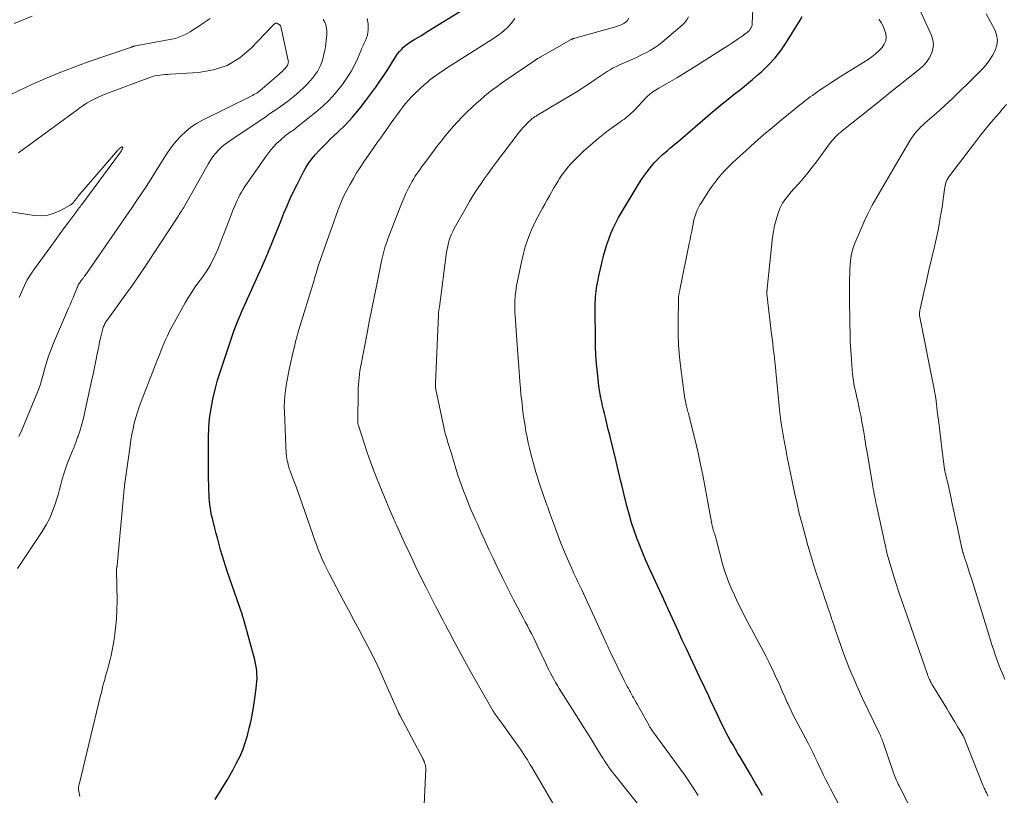
# Model space of a CAD drawing. Units: feet. Extents: x 1920000 to 1925037, y 520000 to 525000.
# Drawn here: x 1920888 to 1921039, y 521036 to 521155 of the extents above; entities that cross this region are included whole.
import ezdxf

# ---------------------------------------------------------------- set-up
doc = ezdxf.new("R2010")
doc.units = ezdxf.units.FT
doc.header["$LTSCALE"] = 100
doc.header["$MEASUREMENT"] = 0
doc.layers.add('CONTOUR INDEX', color=32, linetype='Continuous', lineweight=25)
doc.layers.add('CONTOUR INTERMEDIATE', color=40, linetype='Continuous', lineweight=15)

msp = doc.modelspace()

# ---------------------------------------------------------------- linework, layer by layer
at = {"layer": 'CONTOUR INDEX', "flags": 128}
for points, elevation in [([(1920917.69, 521035.66), (1920918.64, 521037.12), (1920919.54, 521038.62), (1920920.39, 521040.14), (1920920.94, 521041.15), (1920921.46, 521042.2), (1920921.93, 521043.26), (1920922.32, 521044.36), (1920922.66, 521045.47), (1920922.94, 521046.61), (1920923.2, 521047.75), (1920923.42, 521048.89), (1920923.61, 521050.05), (1920924, 521052.66), (1920924.06, 521053.21), (1920924.11, 521053.77), (1920924.12, 521054.32), (1920924.11, 521054.88), (1920924.07, 521055.43), (1920924, 521055.98), (1920923.9, 521056.53), (1920923.77, 521057.07), (1920922.04, 521063.39), (1920922.02, 521063.45), (1920922, 521063.52), (1920921.98, 521063.58), (1920921.96, 521063.65), (1920921.94, 521063.71), (1920921.91, 521063.77), (1920921.89, 521063.84), (1920921.87, 521063.9), (1920919.54, 521070.66), (1920919.27, 521071.47), (1920919.01, 521072.29), (1920918.77, 521073.11), (1920918.53, 521073.93), (1920918.31, 521074.76), (1920918.09, 521075.59), (1920917.87, 521076.42), (1920917.66, 521077.25), (1920917.28, 521078.74), (1920917.16, 521079.27), (1920917.05, 521079.79), (1920916.97, 521080.32), (1920916.89, 521080.85), (1920916.84, 521081.38), (1920916.79, 521081.92), (1920916.76, 521082.45), (1920916.74, 521082.99), (1920916.71, 521083.87), (1920916.68, 521084.84), (1920916.67, 521085.82), (1920916.66, 521086.79), (1920916.66, 521087.77), (1920916.68, 521091.18), (1920916.73, 521092.66), (1920916.86, 521094.14), (1920917.08, 521095.61), (1920917.37, 521097.06), (1920917.75, 521098.71), (1920917.91, 521099.33), (1920918.08, 521099.95), (1920918.27, 521100.57), (1920918.47, 521101.18), (1920918.68, 521101.78), (1920918.89, 521102.39), (1920919.1, 521103), (1920919.29, 521103.62), (1920919.83, 521105.3), (1920920.08, 521106.08), (1920920.35, 521106.85), (1920920.63, 521107.61), (1920920.91, 521108.37), (1920921.21, 521109.13), (1920921.52, 521109.88), (1920921.85, 521110.63), (1920922.18, 521111.38), (1920924.32, 521116.08), (1920924.85, 521117.28), (1920925.37, 521118.47), (1920925.88, 521119.68), (1920926.37, 521120.89), (1920926.44, 521121.06), (1920926.89, 521122.18), (1920927.35, 521123.31), (1920927.8, 521124.44), (1920928.25, 521125.57), (1920928.72, 521126.69), (1920929.21, 521127.8), (1920929.73, 521128.9), (1920930.27, 521129.98), (1920931.24, 521131.89), (1920931.64, 521132.6), (1920932.07, 521133.28), (1920932.55, 521133.93), (1920933.07, 521134.56), (1920933.62, 521135.16), (1920934.18, 521135.75), (1920934.76, 521136.32), (1920935.35, 521136.89), (1920936.52, 521137.99), (1920937.67, 521139.12), (1920938.77, 521140.3), (1920939.8, 521141.54), (1920940.79, 521142.82), (1920942.31, 521144.9), (1920942.94, 521145.79), (1920943.56, 521146.69), (1920944.16, 521147.6), (1920944.74, 521148.52), (1920945.41, 521149.6), (1920945.67, 521149.98), (1920945.94, 521150.34), (1920946.24, 521150.68), (1920946.57, 521151), (1920946.91, 521151.3), (1920947.27, 521151.59), (1920947.65, 521151.84), (1920948.04, 521152.09), (1920948.28, 521152.22), (1920948.79, 521152.52), (1920949.31, 521152.83), (1920949.82, 521153.14), (1920950.32, 521153.45), (1920955.96, 521156.97)], 740), ([(1921001.61, 521036.29), (1921001.34, 521036.75), (1921001.08, 521037.21), (1921000.81, 521037.67), (1921000.54, 521038.13), (1921000.28, 521038.59), (1921000.01, 521039.05), (1920999.74, 521039.51), (1920998.2, 521042.08), (1920997.82, 521042.73), (1920997.44, 521043.37), (1920997.07, 521044.02), (1920996.69, 521044.67), (1920996.33, 521045.32), (1920995.98, 521045.98), (1920995.64, 521046.64), (1920995.31, 521047.31), (1920994.57, 521048.87), (1920994.29, 521049.46), (1920994.01, 521050.06), (1920993.74, 521050.65), (1920993.47, 521051.24), (1920993.19, 521051.84), (1920992.92, 521052.43), (1920992.64, 521053.02), (1920992.36, 521053.61), (1920990.54, 521057.45), (1920989.92, 521058.76), (1920989.3, 521060.08), (1920988.7, 521061.4), (1920988.09, 521062.73), (1920987.14, 521064.84), (1920987.02, 521065.11), (1920986.89, 521065.38), (1920986.77, 521065.64), (1920986.65, 521065.91), (1920986.53, 521066.18), (1920986.41, 521066.45), (1920986.29, 521066.71), (1920986.17, 521066.98), (1920984.23, 521071.17), (1920983.73, 521072.3), (1920983.24, 521073.44), (1920982.78, 521074.59), (1920982.33, 521075.74), (1920981.92, 521076.91), (1920981.53, 521078.08), (1920981.19, 521079.27), (1920980.87, 521080.46), (1920980.34, 521082.58), (1920980.17, 521083.25), (1920980.01, 521083.92), (1920979.85, 521084.6), (1920979.69, 521085.27), (1920979.53, 521085.95), (1920979.37, 521086.62), (1920979.21, 521087.29), (1920979.05, 521087.97), (1920978.4, 521090.6), (1920978.18, 521091.5), (1920977.95, 521092.41), (1920977.73, 521093.31), (1920977.51, 521094.21), (1920977.35, 521094.83), (1920977.21, 521095.43), (1920977.07, 521096.02), (1920976.94, 521096.62), (1920976.82, 521097.22), (1920976.7, 521097.82), (1920976.6, 521098.42), (1920976.52, 521099.03), (1920976.44, 521099.64), (1920976.29, 521101.1), (1920976.17, 521102.45), (1920976.07, 521103.79), (1920976.01, 521105.14), (1920975.97, 521106.49), (1920975.93, 521110.47), (1920975.93, 521110.92), (1920975.94, 521111.37), (1920975.95, 521111.82), (1920975.98, 521112.27), (1920975.98, 521112.32), (1920976.02, 521112.74), (1920976.06, 521113.17), (1920976.11, 521113.59), (1920976.16, 521114.01), (1920976.22, 521114.44), (1920976.29, 521114.86), (1920976.38, 521115.27), (1920976.47, 521115.69), (1920977.24, 521119.01), (1920977.46, 521119.89), (1920977.72, 521120.75), (1920978.02, 521121.6), (1920978.35, 521122.45), (1920978.71, 521123.27), (1920979.1, 521124.09), (1920979.53, 521124.88), (1920979.98, 521125.67), (1920982.52, 521129.9), (1920982.94, 521130.57), (1920983.38, 521131.23), (1920983.86, 521131.87), (1920984.35, 521132.5), (1920984.99, 521133.27), (1920985.18, 521133.49), (1920985.38, 521133.71), (1920985.58, 521133.92), (1920985.79, 521134.12), (1920986.01, 521134.32), (1920986.23, 521134.51), (1920986.45, 521134.71), (1920986.67, 521134.89), (1920987.02, 521135.18), (1920987.41, 521135.51), (1920987.81, 521135.85), (1920988.2, 521136.18), (1920988.59, 521136.52), (1920993.58, 521140.81), (1920994.49, 521141.58), (1920995.4, 521142.33), (1920996.33, 521143.07), (1920997.27, 521143.8), (1920998.21, 521144.53), (1920999.14, 521145.27), (1921000.05, 521146.04), (1921000.95, 521146.82), (1921001.43, 521147.24), (1921002.5, 521148.29), (1921003.52, 521149.39), (1921004.43, 521150.57), (1921005.28, 521151.81), (1921007.37, 521155.16), (1921007.66, 521155.74)], 760)]:
    msp.add_lwpolyline(points, dxfattribs=dict(at, elevation=elevation))
at = {"layer": 'CONTOUR INTERMEDIATE', "flags": 128}
for points, elevation in [([(1921024.33, 521034.24), (1921022.51, 521037.76), (1921022.38, 521038.02), (1921022.26, 521038.28), (1921022.14, 521038.54), (1921022.03, 521038.8), (1921021.92, 521039.07), (1921021.82, 521039.34), (1921021.72, 521039.61), (1921021.62, 521039.88), (1921020.15, 521044.23), (1921020.08, 521044.44), (1921020, 521044.64), (1921019.92, 521044.85), (1921019.84, 521045.05), (1921019.75, 521045.25), (1921019.66, 521045.45), (1921019.57, 521045.65), (1921019.48, 521045.85), (1921016.94, 521051.16), (1921016.5, 521052.08), (1921016.08, 521053), (1921015.67, 521053.93), (1921015.26, 521054.86), (1921014.87, 521055.8), (1921014.5, 521056.74), (1921014.14, 521057.69), (1921013.8, 521058.65), (1921013.07, 521060.75), (1921012.78, 521061.58), (1921012.5, 521062.42), (1921012.22, 521063.26), (1921011.95, 521064.1), (1921011.67, 521064.94), (1921011.4, 521065.78), (1921011.11, 521066.62), (1921010.82, 521067.46), (1921010.68, 521067.87), (1921010.32, 521068.92), (1921009.97, 521069.97), (1921009.63, 521071.02), (1921009.29, 521072.07), (1921009.23, 521072.27), (1921008.88, 521073.43), (1921008.54, 521074.59), (1921008.21, 521075.76), (1921007.9, 521076.93), (1921007.6, 521078.06), (1921007.23, 521079.53), (1921006.88, 521081), (1921006.55, 521082.47), (1921006.23, 521083.95), (1921006.13, 521084.46), (1921005.87, 521085.69), (1921005.63, 521086.92), (1921005.39, 521088.15), (1921005.15, 521089.38), (1921004.91, 521090.65), (1921004.8, 521091.25), (1921004.69, 521091.84), (1921004.59, 521092.44), (1921004.5, 521093.04), (1921004.41, 521093.64), (1921004.33, 521094.24), (1921004.26, 521094.85), (1921004.2, 521095.45), (1921003.65, 521101.28), (1921003.57, 521102), (1921003.5, 521102.72), (1921003.42, 521103.44), (1921003.33, 521104.16), (1921003.24, 521104.88), (1921003.15, 521105.6), (1921003.07, 521106.32), (1921002.98, 521107.03), (1921002.26, 521113.21), (1921002.26, 521113.28), (1921002.25, 521113.36), (1921002.25, 521113.43), (1921002.26, 521113.5), (1921002.26, 521113.53), (1921002.26, 521113.59), (1921002.27, 521113.65), (1921002.27, 521113.71), (1921002.28, 521113.77), (1921002.29, 521113.83), (1921002.29, 521113.89), (1921002.3, 521113.95), (1921002.31, 521114.01), (1921003.13, 521121.87), (1921003.26, 521122.77), (1921003.43, 521123.66), (1921003.67, 521124.54), (1921003.95, 521125.4), (1921004.26, 521126.26), (1921004.44, 521126.68), (1921004.64, 521127.08), (1921004.89, 521127.46), (1921005.16, 521127.83), (1921005.45, 521128.18), (1921005.75, 521128.53), (1921006.05, 521128.87), (1921006.36, 521129.22), (1921007.17, 521130.13), (1921007.87, 521130.94), (1921008.55, 521131.76), (1921009.21, 521132.61), (1921009.86, 521133.46), (1921011.85, 521136.17), (1921012.06, 521136.45), (1921012.28, 521136.72), (1921012.51, 521136.98), (1921012.75, 521137.23), (1921013, 521137.48), (1921013.25, 521137.71), (1921013.52, 521137.94), (1921013.78, 521138.17), (1921017.98, 521141.53), (1921019.45, 521142.71), (1921020.93, 521143.89), (1921022.41, 521145.07), (1921023.89, 521146.25), (1921025.65, 521147.64), (1921026.21, 521148.16), (1921026.71, 521148.72), (1921027.13, 521149.34), (1921027.49, 521150.01), (1921027.7, 521150.72), (1921027.79, 521151.42), (1921027.69, 521152.12), (1921027.48, 521152.83), (1921023.86, 521160.84)], 768), ([(1920991.74, 521036.24), (1920991.08, 521037.29), (1920990.4, 521038.33), (1920989.7, 521039.36), (1920988.98, 521040.37), (1920984.79, 521046.08), (1920984.71, 521046.19), (1920984.63, 521046.3), (1920984.56, 521046.41), (1920984.48, 521046.52), (1920984.41, 521046.63), (1920984.34, 521046.75), (1920984.27, 521046.86), (1920984.2, 521046.98), (1920982.38, 521050.25), (1920982.21, 521050.55), (1920982.03, 521050.86), (1920981.86, 521051.17), (1920981.69, 521051.47), (1920981.68, 521051.49), (1920981.52, 521051.79), (1920981.35, 521052.09), (1920981.19, 521052.39), (1920981.03, 521052.69), (1920980.87, 521052.99), (1920980.71, 521053.29), (1920980.56, 521053.6), (1920980.41, 521053.9), (1920978.3, 521058.2), (1920978.19, 521058.42), (1920978.08, 521058.65), (1920977.98, 521058.87), (1920977.87, 521059.09), (1920977.77, 521059.31), (1920977.66, 521059.54), (1920977.56, 521059.76), (1920977.46, 521059.99), (1920973.88, 521067.78), (1920973.68, 521068.21), (1920973.49, 521068.63), (1920973.29, 521069.05), (1920973.09, 521069.47), (1920972.89, 521069.89), (1920972.69, 521070.31), (1920972.5, 521070.74), (1920972.31, 521071.16), (1920971.5, 521073.02), (1920971.09, 521073.97), (1920970.69, 521074.94), (1920970.32, 521075.91), (1920969.95, 521076.89), (1920969.84, 521077.21), (1920969.54, 521078.03), (1920969.25, 521078.85), (1920968.96, 521079.67), (1920968.67, 521080.5), (1920968.61, 521080.67), (1920968.35, 521081.41), (1920968.09, 521082.14), (1920967.83, 521082.88), (1920967.57, 521083.61), (1920967.32, 521084.35), (1920967.08, 521085.09), (1920966.85, 521085.84), (1920966.64, 521086.59), (1920966.09, 521088.66), (1920965.88, 521089.51), (1920965.68, 521090.36), (1920965.5, 521091.21), (1920965.34, 521092.07), (1920965.19, 521092.94), (1920965.05, 521093.8), (1920964.93, 521094.67), (1920964.82, 521095.54), (1920964.79, 521095.78), (1920964.68, 521096.77), (1920964.57, 521097.76), (1920964.48, 521098.75), (1920964.4, 521099.74), (1920964.33, 521100.54), (1920964.23, 521101.93), (1920964.12, 521103.32), (1920964.02, 521104.71), (1920963.92, 521106.1), (1920963.67, 521109.82), (1920963.64, 521110.22), (1920963.63, 521110.62), (1920963.62, 521111.02), (1920963.61, 521111.42), (1920963.62, 521111.82), (1920963.64, 521112.22), (1920963.66, 521112.61), (1920963.7, 521113.01), (1920963.71, 521113.13), (1920963.77, 521113.58), (1920963.84, 521114.03), (1920963.91, 521114.49), (1920964, 521114.93), (1920964.71, 521118.33), (1920964.96, 521119.37), (1920965.24, 521120.39), (1920965.58, 521121.4), (1920965.95, 521122.4), (1920966.2, 521123.01), (1920966.49, 521123.68), (1920966.8, 521124.36), (1920967.14, 521125.01), (1920967.49, 521125.67), (1920967.86, 521126.31), (1920968.22, 521126.95), (1920968.59, 521127.6), (1920968.95, 521128.24), (1920969.63, 521129.45), (1920969.91, 521129.93), (1920970.2, 521130.41), (1920970.5, 521130.88), (1920970.8, 521131.34), (1920971.13, 521131.79), (1920971.46, 521132.23), (1920971.82, 521132.66), (1920972.18, 521133.08), (1920972.31, 521133.22), (1920972.76, 521133.69), (1920973.22, 521134.16), (1920973.69, 521134.61), (1920974.17, 521135.05), (1920975.62, 521136.35), (1920976.38, 521137), (1920977.16, 521137.64), (1920977.96, 521138.25), (1920978.78, 521138.84), (1920979.87, 521139.6), (1920980.15, 521139.8), (1920980.42, 521140), (1920980.69, 521140.21), (1920980.96, 521140.42), (1920981.22, 521140.65), (1920981.47, 521140.88), (1920981.71, 521141.11), (1920981.95, 521141.36), (1920983.76, 521143.29), (1920983.98, 521143.5), (1920984.2, 521143.71), (1920984.44, 521143.9), (1920984.68, 521144.09), (1920984.94, 521144.26), (1920985.19, 521144.43), (1920985.46, 521144.59), (1920985.72, 521144.75), (1920987.37, 521145.69), (1920988.46, 521146.33), (1920989.55, 521146.97), (1920990.62, 521147.63), (1920991.68, 521148.3), (1920995.77, 521150.91), (1920996.41, 521151.32), (1920997.05, 521151.75), (1920997.69, 521152.18), (1920998.32, 521152.62), (1920999.24, 521153.28), (1920999.4, 521153.41), (1920999.54, 521153.54), (1920999.66, 521153.7), (1920999.77, 521153.86), (1920999.86, 521154.03), (1920999.93, 521154.22), (1920999.98, 521154.41), (1921000, 521154.6), (1921000.22, 521159.19)], 756), ([(1920889.65, 521155.77), (1920888.28, 521155.22), (1920886.91, 521154.66)], 736), ([(1920982.99, 521034.3), (1920978.8, 521039.59), (1920978.55, 521039.91), (1920978.3, 521040.24), (1920978.06, 521040.57), (1920977.83, 521040.91), (1920977.6, 521041.25), (1920977.37, 521041.6), (1920977.15, 521041.94), (1920976.93, 521042.29), (1920976.07, 521043.71), (1920975.42, 521044.76), (1920974.76, 521045.82), (1920974.11, 521046.87), (1920973.45, 521047.92), (1920970.44, 521052.68), (1920970.15, 521053.14), (1920969.87, 521053.61), (1920969.6, 521054.08), (1920969.33, 521054.55), (1920969.08, 521055.03), (1920968.83, 521055.51), (1920968.59, 521056), (1920968.36, 521056.49), (1920967.15, 521059.08), (1920966.85, 521059.73), (1920966.54, 521060.37), (1920966.22, 521061.01), (1920965.9, 521061.64), (1920965.57, 521062.27), (1920965.24, 521062.9), (1920964.9, 521063.53), (1920964.56, 521064.16), (1920964.03, 521065.14), (1920963.43, 521066.26), (1920962.84, 521067.38), (1920962.28, 521068.52), (1920961.72, 521069.66), (1920960.93, 521071.35), (1920960.3, 521072.68), (1920959.67, 521074.01), (1920959.05, 521075.35), (1920958.44, 521076.69), (1920957.89, 521077.9), (1920957.55, 521078.64), (1920957.23, 521079.38), (1920956.91, 521080.12), (1920956.6, 521080.87), (1920956.2, 521081.84), (1920955.76, 521082.97), (1920955.34, 521084.1), (1920954.95, 521085.24), (1920954.59, 521086.4), (1920954.22, 521087.64), (1920954.06, 521088.17), (1920953.9, 521088.71), (1920953.73, 521089.25), (1920953.57, 521089.79), (1920953.43, 521090.24), (1920953.33, 521090.55), (1920953.24, 521090.86), (1920953.14, 521091.17), (1920953.05, 521091.48), (1920952.96, 521091.79), (1920952.88, 521092.1), (1920952.8, 521092.41), (1920952.73, 521092.73), (1920951.53, 521098.51), (1920951.51, 521098.64), (1920951.49, 521098.76), (1920951.47, 521098.88), (1920951.46, 521099.01), (1920951.46, 521099.14), (1920951.45, 521099.26), (1920951.45, 521099.39), (1920951.46, 521099.51), (1920951.91, 521109.98), (1920951.92, 521110.09), (1920951.93, 521110.19), (1920951.94, 521110.3), (1920951.95, 521110.41), (1920951.95, 521110.43), (1920951.96, 521110.53), (1920951.98, 521110.62), (1920951.99, 521110.72), (1920952.01, 521110.82), (1920952.02, 521110.92), (1920952.04, 521111.02), (1920952.05, 521111.11), (1920952.07, 521111.21), (1920953.18, 521119.59), (1920953.25, 521120.06), (1920953.34, 521120.52), (1920953.46, 521120.99), (1920953.58, 521121.44), (1920953.74, 521121.89), (1920953.91, 521122.34), (1920954.12, 521122.76), (1920954.34, 521123.19), (1920956.16, 521126.45), (1920956.68, 521127.35), (1920957.22, 521128.23), (1920957.78, 521129.11), (1920958.35, 521129.97), (1920958.94, 521130.83), (1920959.54, 521131.67), (1920960.16, 521132.51), (1920960.78, 521133.34), (1920964.32, 521137.97), (1920964.62, 521138.34), (1920964.93, 521138.71), (1920965.25, 521139.06), (1920965.59, 521139.4), (1920966.08, 521139.87), (1920966.18, 521139.97), (1920966.29, 521140.06), (1920966.4, 521140.14), (1920966.52, 521140.23), (1920966.64, 521140.31), (1920966.75, 521140.38), (1920966.88, 521140.46), (1920967, 521140.53), (1920972.4, 521143.75), (1920973.16, 521144.22), (1920973.91, 521144.69), (1920974.65, 521145.18), (1920975.38, 521145.67), (1920975.94, 521146.06), (1920976.4, 521146.37), (1920976.85, 521146.68), (1920977.31, 521146.98), (1920977.77, 521147.27), (1920978.23, 521147.56), (1920978.71, 521147.83), (1920979.19, 521148.07), (1920979.69, 521148.31), (1920981.02, 521148.89), (1920981.7, 521149.2), (1920982.38, 521149.51), (1920983.06, 521149.84), (1920983.73, 521150.17), (1920984.39, 521150.53), (1920985.03, 521150.92), (1920985.63, 521151.35), (1920986.22, 521151.81), (1920989.3, 521154.41), (1920989.68, 521154.79), (1920990.01, 521155.2), (1920990.26, 521155.66)], 752), ([(1921036.13, 521036.23), (1921036.02, 521036.46), (1921035.91, 521036.69), (1921035.79, 521036.92), (1921035.69, 521037.15), (1921035.58, 521037.39), (1921035.48, 521037.62), (1921035.38, 521037.86), (1921032.37, 521045.34), (1921032.36, 521045.35), (1921032.36, 521045.37), (1921032.35, 521045.39), (1921032.34, 521045.4), (1921032.31, 521045.47), (1921032.31, 521045.48), (1921032.3, 521045.5), (1921032.29, 521045.51), (1921032.28, 521045.53), (1921031.47, 521046.86), (1921031.05, 521047.54), (1921030.64, 521048.22), (1921030.23, 521048.9), (1921029.82, 521049.59), (1921027.56, 521053.35), (1921027.46, 521053.53), (1921027.36, 521053.7), (1921027.27, 521053.88), (1921027.18, 521054.06), (1921027.1, 521054.25), (1921027.02, 521054.43), (1921026.95, 521054.62), (1921026.88, 521054.81), (1921023.49, 521064.51), (1921022.99, 521065.96), (1921022.5, 521067.42), (1921022.04, 521068.89), (1921021.58, 521070.35), (1921020.7, 521073.25), (1921020.69, 521073.27), (1921020.69, 521073.29), (1921020.68, 521073.32), (1921020.67, 521073.34), (1921020.65, 521073.43), (1921020.65, 521073.46), (1921020.64, 521073.48), (1921020.64, 521073.5), (1921020.63, 521073.53), (1921019.16, 521080.35), (1921019.07, 521080.77), (1921018.98, 521081.19), (1921018.89, 521081.61), (1921018.81, 521082.03), (1921018.72, 521082.45), (1921018.64, 521082.88), (1921018.57, 521083.3), (1921018.49, 521083.72), (1921017.63, 521088.84), (1921017.45, 521089.89), (1921017.28, 521090.94), (1921017.1, 521091.98), (1921016.92, 521093.03), (1921016.83, 521093.52), (1921016.69, 521094.32), (1921016.53, 521095.13), (1921016.36, 521095.93), (1921016.18, 521096.73), (1921016.05, 521097.28), (1921015.94, 521097.8), (1921015.82, 521098.33), (1921015.71, 521098.85), (1921015.61, 521099.38), (1921015.52, 521099.91), (1921015.45, 521100.44), (1921015.38, 521100.97), (1921015.34, 521101.51), (1921015.21, 521103.14), (1921015.12, 521104.49), (1921015.05, 521105.83), (1921015, 521107.18), (1921014.97, 521108.53), (1921014.95, 521109.88), (1921014.94, 521111.24), (1921014.93, 521112.59), (1921014.93, 521113.94), (1921014.94, 521115.47), (1921014.95, 521116.19), (1921014.98, 521116.9), (1921015.03, 521117.61), (1921015.09, 521118.33), (1921015.2, 521119.03), (1921015.34, 521119.72), (1921015.55, 521120.4), (1921015.79, 521121.07), (1921016.59, 521122.97), (1921017.16, 521124.27), (1921017.77, 521125.55), (1921018.42, 521126.8), (1921019.12, 521128.04), (1921019.83, 521129.26), (1921020.55, 521130.48), (1921021.27, 521131.7), (1921021.98, 521132.93), (1921024.16, 521136.65), (1921024.41, 521137.04), (1921024.66, 521137.42), (1921024.94, 521137.78), (1921025.24, 521138.13), (1921025.55, 521138.46), (1921025.87, 521138.79), (1921026.21, 521139.11), (1921026.54, 521139.42), (1921028.31, 521140.97), (1921029.52, 521142.06), (1921030.72, 521143.17), (1921031.9, 521144.3), (1921033.06, 521145.45), (1921035.26, 521147.65), (1921035.85, 521148.31), (1921036.38, 521149), (1921036.85, 521149.74), (1921037.27, 521150.52), (1921037.51, 521151.31), (1921037.61, 521152.11), (1921037.47, 521152.9), (1921037.19, 521153.69), (1921035.89, 521156.15)], 772), ([(1920916.92, 521155.39), (1920916.03, 521154.8), (1920915.14, 521154.21), (1920914.25, 521153.63), (1920913.88, 521153.39), (1920913.15, 521152.98), (1920912.39, 521152.63), (1920911.6, 521152.37), (1920910.78, 521152.17), (1920909.95, 521152.03), (1920909.11, 521151.88), (1920908.27, 521151.73), (1920907.44, 521151.57), (1920905.5, 521151.21), (1920905.42, 521151.2), (1920905.34, 521151.18), (1920905.26, 521151.16), (1920905.18, 521151.14), (1920905.1, 521151.11), (1920905.02, 521151.09), (1920904.94, 521151.06), (1920904.86, 521151.03), (1920898.08, 521148.7), (1920895.93, 521147.92), (1920893.8, 521147.1), (1920891.7, 521146.21), (1920889.61, 521145.27), (1920886.41, 521143.77)], 732), ([(1920887.42, 521071.07), (1920891.2, 521076.76), (1920891.8, 521077.76), (1920892.34, 521078.78), (1920892.79, 521079.85), (1920893.18, 521080.95), (1920893.38, 521081.6), (1920893.62, 521082.39), (1920893.85, 521083.18), (1920894.07, 521083.98), (1920894.28, 521084.78), (1920894.51, 521085.57), (1920894.75, 521086.36), (1920895.03, 521087.13), (1920895.34, 521087.9), (1920895.37, 521087.98), (1920895.7, 521088.78), (1920896.02, 521089.58), (1920896.33, 521090.4), (1920896.62, 521091.21), (1920896.69, 521091.39), (1920896.99, 521092.3), (1920897.27, 521093.21), (1920897.52, 521094.14), (1920897.74, 521095.08), (1920898.76, 521099.82), (1920898.99, 521100.86), (1920899.2, 521101.89), (1920899.42, 521102.93), (1920899.62, 521103.97), (1920899.8, 521104.88), (1920899.93, 521105.46), (1920900.05, 521106.04), (1920900.19, 521106.62), (1920900.34, 521107.2), (1920900.56, 521108.04), (1920900.61, 521108.19), (1920900.67, 521108.34), (1920900.73, 521108.49), (1920900.8, 521108.63), (1920900.89, 521108.76), (1920900.97, 521108.9), (1920901.06, 521109.03), (1920901.15, 521109.16), (1920903.01, 521111.71), (1920904.02, 521113.12), (1920905.01, 521114.54), (1920905.99, 521115.97), (1920906.96, 521117.41), (1920911.77, 521124.71), (1920911.91, 521124.93), (1920912.06, 521125.16), (1920912.21, 521125.38), (1920912.36, 521125.6), (1920912.55, 521125.89), (1920912.61, 521125.97), (1920912.66, 521126.05), (1920912.71, 521126.13), (1920912.76, 521126.21), (1920912.81, 521126.29), (1920912.86, 521126.37), (1920912.91, 521126.45), (1920912.96, 521126.54), (1920913.27, 521127.08), (1920913.47, 521127.44), (1920913.68, 521127.8), (1920913.88, 521128.16), (1920914.08, 521128.52), (1920916.69, 521133.2), (1920917.02, 521133.73), (1920917.37, 521134.24), (1920917.76, 521134.72), (1920918.18, 521135.18), (1920918.63, 521135.61), (1920919.1, 521136.02), (1920919.59, 521136.41), (1920920.09, 521136.77), (1920925.5, 521140.4), (1920926.05, 521140.78), (1920926.6, 521141.15), (1920927.15, 521141.53), (1920927.7, 521141.9), (1920928.25, 521142.29), (1920928.78, 521142.69), (1920929.3, 521143.1), (1920929.82, 521143.52), (1920930.69, 521144.26), (1920931.26, 521144.78), (1920931.81, 521145.33), (1920932.33, 521145.9), (1920932.81, 521146.51), (1920933.05, 521146.82), (1920933.38, 521147.3), (1920933.66, 521147.79), (1920933.89, 521148.31), (1920934.09, 521148.85), (1920934.24, 521149.41), (1920934.38, 521149.97), (1920934.49, 521150.53), (1920934.59, 521151.1), (1920934.79, 521152.49), (1920934.83, 521152.98), (1920934.83, 521153.46), (1920934.78, 521153.95), (1920934.68, 521154.42), (1920934.5, 521154.86), (1920934.27, 521155.26)], 732), ([(1920887.62, 521091.32), (1920888.05, 521092.3), (1920890.09, 521097.13), (1920890.39, 521097.86), (1920890.66, 521098.6), (1920890.91, 521099.35), (1920891.13, 521100.11), (1920891.18, 521100.28), (1920891.37, 521100.96), (1920891.56, 521101.63), (1920891.76, 521102.31), (1920891.96, 521102.99), (1920892.18, 521103.66), (1920892.41, 521104.32), (1920892.66, 521104.98), (1920892.93, 521105.63), (1920895.25, 521110.97), (1920895.48, 521111.51), (1920895.71, 521112.05), (1920895.94, 521112.6), (1920896.16, 521113.15), (1920896.51, 521114.03), (1920896.55, 521114.14), (1920896.59, 521114.24), (1920896.64, 521114.35), (1920896.68, 521114.45), (1920896.73, 521114.56), (1920896.79, 521114.66), (1920896.85, 521114.76), (1920896.91, 521114.85), (1920897.18, 521115.23), (1920897.26, 521115.33), (1920897.33, 521115.43), (1920897.4, 521115.53), (1920897.48, 521115.63), (1920897.55, 521115.73), (1920897.62, 521115.82), (1920897.69, 521115.92), (1920897.76, 521116.02), (1920903.35, 521124.06), (1920904.13, 521125.18), (1920904.9, 521126.3), (1920905.66, 521127.43), (1920906.42, 521128.56), (1920907.17, 521129.69), (1920907.91, 521130.84), (1920908.63, 521131.99), (1920909.35, 521133.15), (1920909.89, 521134.05), (1920910.46, 521134.92), (1920911.07, 521135.77), (1920911.73, 521136.58), (1920912.43, 521137.36), (1920913.19, 521138.07), (1920913.99, 521138.73), (1920914.85, 521139.3), (1920915.76, 521139.81), (1920923.22, 521143.5), (1920923.44, 521143.62), (1920923.65, 521143.74), (1920923.86, 521143.86), (1920924.07, 521143.99), (1920924.33, 521144.16), (1920924.41, 521144.21), (1920924.48, 521144.27), (1920924.55, 521144.32), (1920924.62, 521144.38), (1920927.45, 521146.85), (1920927.62, 521147), (1920927.79, 521147.14), (1920927.95, 521147.29), (1920928.12, 521147.44), (1920928.2, 521147.52), (1920928.32, 521147.64), (1920928.43, 521147.76), (1920928.54, 521147.88), (1920928.65, 521148.01), (1920928.71, 521148.09), (1920928.77, 521148.19), (1920928.82, 521148.29), (1920928.86, 521148.4), (1920928.9, 521148.52), (1920928.91, 521148.63), (1920928.92, 521148.75), (1920928.91, 521148.86), (1920928.89, 521148.98), (1920927.78, 521154.19), (1920927.78, 521154.21), (1920927.77, 521154.23), (1920927.76, 521154.25), (1920927.75, 521154.26), (1920927.72, 521154.33), (1920927.7, 521154.35), (1920927.66, 521154.39), (1920927.13, 521154.69), (1920927.11, 521154.7), (1920927.09, 521154.7), (1920927.07, 521154.7), (1920927.06, 521154.7), (1920926.98, 521154.69), (1920926.96, 521154.69), (1920926.95, 521154.68), (1920926.93, 521154.67), (1920926.91, 521154.66), (1920926.85, 521154.62), (1920926.83, 521154.61), (1920926.82, 521154.6), (1920926.67, 521154.46), (1920926.6, 521154.39), (1920926.53, 521154.32), (1920926.46, 521154.25), (1920926.39, 521154.17), (1920923.23, 521150.87), (1920921.47, 521149.4), (1920919.56, 521148.23), (1920917.44, 521147.53), (1920915.17, 521147.13), (1920910.8, 521146.87), (1920910.41, 521146.84), (1920910.02, 521146.81), (1920909.62, 521146.77), (1920909.23, 521146.73), (1920908.84, 521146.68), (1920908.46, 521146.6), (1920908.08, 521146.5), (1920907.71, 521146.38), (1920901.1, 521143.91), (1920900.48, 521143.67), (1920899.86, 521143.4), (1920899.26, 521143.11), (1920898.67, 521142.79), (1920898.09, 521142.46), (1920897.8, 521142.3), (1920897.52, 521142.12), (1920897.25, 521141.93), (1920896.98, 521141.73), (1920896.72, 521141.53), (1920896.46, 521141.33), (1920896.19, 521141.13), (1920895.92, 521140.93), (1920887.56, 521134.79)], 728), ([(1920896.94, 521036.1), (1920896.79, 521036.93), (1920896.77, 521037.06), (1920896.76, 521037.19), (1920896.76, 521037.32), (1920896.76, 521037.45), (1920896.77, 521037.58), (1920896.79, 521037.71), (1920896.81, 521037.83), (1920896.84, 521037.96), (1920900.13, 521051.58), (1920900.26, 521052.08), (1920900.38, 521052.58), (1920900.51, 521053.08), (1920900.65, 521053.58), (1920900.78, 521054.07), (1920900.92, 521054.57), (1920901.06, 521055.07), (1920901.19, 521055.56), (1920901.36, 521056.15), (1920901.56, 521056.94), (1920901.75, 521057.74), (1920901.92, 521058.54), (1920902.06, 521059.35), (1920902.26, 521060.53), (1920902.45, 521061.93), (1920902.59, 521063.34), (1920902.65, 521064.75), (1920902.66, 521066.17), (1920902.57, 521070.78), (1920902.57, 521070.85), (1920902.57, 521070.91), (1920902.58, 521070.98), (1920902.59, 521071.04), (1920902.6, 521071.11), (1920902.62, 521071.17), (1920902.63, 521071.22), (1920902.64, 521071.28), (1920902.65, 521071.34), (1920902.67, 521071.4), (1920902.67, 521071.45), (1920902.68, 521071.51), (1920903.7, 521082.71), (1920903.71, 521082.81), (1920903.72, 521082.92), (1920903.73, 521083.02), (1920903.75, 521083.12), (1920903.76, 521083.21), (1920903.77, 521083.35), (1920903.79, 521083.5), (1920903.81, 521083.64), (1920903.83, 521083.79), (1920904.66, 521089.91), (1920904.79, 521090.78), (1920904.94, 521091.64), (1920905.12, 521092.51), (1920905.31, 521093.36), (1920905.54, 521094.22), (1920905.79, 521095.06), (1920906.06, 521095.88), (1920906.37, 521096.7), (1920908.87, 521103.12), (1920909.16, 521103.85), (1920909.45, 521104.58), (1920909.76, 521105.3), (1920910.06, 521106.02), (1920910.38, 521106.74), (1920910.72, 521107.45), (1920911.08, 521108.15), (1920911.45, 521108.84), (1920913.13, 521111.83), (1920913.61, 521112.66), (1920914.11, 521113.46), (1920914.65, 521114.25), (1920915.21, 521115.03), (1920915.61, 521115.56), (1920915.97, 521116.07), (1920916.32, 521116.58), (1920916.66, 521117.11), (1920916.98, 521117.64), (1920917.27, 521118.19), (1920917.55, 521118.74), (1920917.81, 521119.31), (1920918.05, 521119.88), (1920918.31, 521120.57), (1920918.67, 521121.49), (1920919.03, 521122.41), (1920919.39, 521123.33), (1920919.75, 521124.25), (1920920.47, 521126.11), (1920920.66, 521126.57), (1920920.85, 521127.03), (1920921.06, 521127.48), (1920921.27, 521127.92), (1920921.5, 521128.36), (1920921.74, 521128.8), (1920922, 521129.22), (1920922.27, 521129.63), (1920925.6, 521134.47), (1920926.07, 521135.09), (1920926.57, 521135.69), (1920927.12, 521136.25), (1920927.7, 521136.77), (1920928.5, 521137.45), (1920928.7, 521137.61), (1920928.91, 521137.77), (1920929.12, 521137.92), (1920929.34, 521138.07), (1920929.55, 521138.21), (1920929.76, 521138.36), (1920929.97, 521138.52), (1920930.18, 521138.68), (1920933.14, 521141.05), (1920934.19, 521141.96), (1920935.18, 521142.91), (1920936.11, 521143.93), (1920936.98, 521145), (1920937.33, 521145.46), (1920937.96, 521146.35), (1920938.54, 521147.28), (1920939.05, 521148.24), (1920939.51, 521149.24), (1920940.02, 521150.47), (1920940.19, 521150.87), (1920940.37, 521151.26), (1920940.55, 521151.65), (1920940.74, 521152.04), (1920940.9, 521152.44), (1920941.03, 521152.84), (1920941.1, 521153.25), (1920941.13, 521153.68), (1920941.14, 521154.6), (1920941.01, 521155.42)], 736), ([(1920949.52, 521030.53), (1920949.98, 521040.28), (1920949.98, 521040.49), (1920949.96, 521040.71), (1920949.92, 521040.92), (1920949.86, 521041.13), (1920949.76, 521041.44), (1920949.74, 521041.49), (1920949.72, 521041.54), (1920949.7, 521041.59), (1920949.68, 521041.64), (1920949.65, 521041.69), (1920949.63, 521041.73), (1920949.6, 521041.78), (1920949.58, 521041.83), (1920946, 521048.56), (1920945.98, 521048.61), (1920945.95, 521048.65), (1920945.93, 521048.7), (1920945.91, 521048.74), (1920945.89, 521048.79), (1920945.87, 521048.83), (1920945.84, 521048.88), (1920945.82, 521048.93), (1920945.68, 521049.26), (1920945.59, 521049.47), (1920945.5, 521049.68), (1920945.4, 521049.89), (1920945.31, 521050.1), (1920942.47, 521056.43), (1920942.3, 521056.81), (1920942.13, 521057.18), (1920941.94, 521057.54), (1920941.75, 521057.91), (1920940.56, 521060.17), (1920939.76, 521061.66), (1920938.97, 521063.16), (1920938.18, 521064.65), (1920937.39, 521066.14), (1920935.17, 521070.31), (1920934.8, 521071.03), (1920934.45, 521071.76), (1920934.12, 521072.5), (1920933.8, 521073.25), (1920933.51, 521074.01), (1920933.22, 521074.77), (1920932.94, 521075.53), (1920932.67, 521076.3), (1920931.01, 521081.13), (1920930.7, 521082.01), (1920930.39, 521082.88), (1920930.06, 521083.76), (1920929.73, 521084.63), (1920929.29, 521085.76), (1920929.18, 521086.06), (1920929.07, 521086.37), (1920928.98, 521086.68), (1920928.89, 521086.99), (1920928.82, 521087.31), (1920928.75, 521087.62), (1920928.7, 521087.94), (1920928.65, 521088.26), (1920928.64, 521088.35), (1920928.61, 521088.71), (1920928.57, 521089.08), (1920928.55, 521089.45), (1920928.53, 521089.81), (1920928.31, 521095.1), (1920928.3, 521095.92), (1920928.32, 521096.73), (1920928.38, 521097.54), (1920928.47, 521098.35), (1920928.59, 521099.16), (1920928.73, 521099.97), (1920928.89, 521100.77), (1920929.06, 521101.57), (1920929.73, 521104.54), (1920929.81, 521104.92), (1920929.9, 521105.29), (1920929.99, 521105.66), (1920930.08, 521106.03), (1920930.18, 521106.4), (1920930.28, 521106.77), (1920930.39, 521107.14), (1920930.5, 521107.51), (1920932.86, 521115.31), (1920932.95, 521115.62), (1920933.04, 521115.92), (1920933.13, 521116.23), (1920933.22, 521116.54), (1920933.23, 521116.56), (1920933.32, 521116.86), (1920933.4, 521117.15), (1920933.49, 521117.45), (1920933.59, 521117.74), (1920933.68, 521118.03), (1920933.78, 521118.32), (1920933.88, 521118.62), (1920933.98, 521118.91), (1920936.5, 521125.98), (1920936.65, 521126.36), (1920936.79, 521126.75), (1920936.95, 521127.13), (1920937.11, 521127.52), (1920937.28, 521127.89), (1920937.45, 521128.27), (1920937.64, 521128.64), (1920937.83, 521129), (1920938.39, 521130.02), (1920938.88, 521130.89), (1920939.39, 521131.74), (1920939.93, 521132.58), (1920940.48, 521133.41), (1920942, 521135.63), (1920942.18, 521135.89), (1920942.36, 521136.14), (1920942.55, 521136.39), (1920942.73, 521136.64), (1920942.92, 521136.89), (1920943.11, 521137.14), (1920943.29, 521137.4), (1920943.47, 521137.65), (1920944.69, 521139.39), (1920945.11, 521139.98), (1920945.53, 521140.57), (1920945.96, 521141.16), (1920946.39, 521141.75), (1920946.84, 521142.32), (1920947.31, 521142.87), (1920947.81, 521143.4), (1920948.33, 521143.91), (1920949.8, 521145.29), (1920950.18, 521145.62), (1920950.56, 521145.95), (1920950.95, 521146.26), (1920951.35, 521146.56), (1920951.76, 521146.85), (1920952.17, 521147.13), (1920952.59, 521147.41), (1920953.01, 521147.68), (1920960.54, 521152.44), (1920961.25, 521152.94), (1920961.92, 521153.47), (1920962.55, 521154.06), (1920963.14, 521154.69), (1920963.65, 521155.39)], 744), ([(1920969.45, 521035.07), (1920966.22, 521040.61), (1920966, 521040.98), (1920965.78, 521041.34), (1920965.56, 521041.71), (1920965.33, 521042.07), (1920965.28, 521042.16), (1920965.02, 521042.57), (1920964.76, 521042.97), (1920964.49, 521043.36), (1920964.21, 521043.76), (1920963.68, 521044.51), (1920963.17, 521045.22), (1920962.66, 521045.93), (1920962.15, 521046.63), (1920961.63, 521047.34), (1920960.71, 521048.59), (1920960.65, 521048.67), (1920960.6, 521048.75), (1920960.54, 521048.82), (1920960.49, 521048.9), (1920960.44, 521048.98), (1920960.39, 521049.06), (1920960.34, 521049.14), (1920960.29, 521049.22), (1920957.46, 521054.19), (1920956.83, 521055.3), (1920956.21, 521056.41), (1920955.6, 521057.53), (1920955, 521058.65), (1920954.59, 521059.43), (1920954.2, 521060.16), (1920953.81, 521060.9), (1920953.42, 521061.63), (1920953.03, 521062.36), (1920952.64, 521063.09), (1920952.25, 521063.82), (1920951.87, 521064.56), (1920951.49, 521065.29), (1920950.03, 521068.16), (1920949.19, 521069.84), (1920948.37, 521071.52), (1920947.57, 521073.21), (1920946.78, 521074.91), (1920945.49, 521077.73), (1920945.35, 521078.03), (1920945.22, 521078.33), (1920945.09, 521078.62), (1920944.96, 521078.92), (1920944.68, 521079.54), (1920944.41, 521080.16), (1920944.15, 521080.77), (1920943.89, 521081.39), (1920943.64, 521082), (1920942.57, 521084.63), (1920942.02, 521086.03), (1920941.49, 521087.44), (1920941, 521088.87), (1920940.52, 521090.3), (1920939.65, 521093.02), (1920939.62, 521093.1), (1920939.6, 521093.18), (1920939.59, 521093.26), (1920939.57, 521093.34), (1920939.56, 521093.42), (1920939.56, 521093.51), (1920939.55, 521093.59), (1920939.55, 521093.67), (1920939.62, 521098.2), (1920939.64, 521098.74), (1920939.66, 521099.27), (1920939.7, 521099.8), (1920939.75, 521100.33), (1920939.81, 521100.86), (1920939.88, 521101.38), (1920939.97, 521101.91), (1920940.06, 521102.43), (1920940.93, 521106.91), (1920941.32, 521108.9), (1920941.71, 521110.9), (1920942.11, 521112.89), (1920942.52, 521114.88), (1920943.26, 521118.44), (1920943.3, 521118.65), (1920943.35, 521118.86), (1920943.39, 521119.07), (1920943.44, 521119.28), (1920943.49, 521119.49), (1920943.55, 521119.7), (1920943.61, 521119.9), (1920943.67, 521120.11), (1920943.78, 521120.48), (1920943.91, 521120.88), (1920944.04, 521121.26), (1920944.18, 521121.65), (1920944.32, 521122.04), (1920946.05, 521126.5), (1920946.35, 521127.23), (1920946.66, 521127.96), (1920946.99, 521128.67), (1920947.34, 521129.38), (1920947.64, 521129.96), (1920947.86, 521130.37), (1920948.09, 521130.77), (1920948.33, 521131.17), (1920948.58, 521131.56), (1920948.85, 521131.95), (1920949.11, 521132.33), (1920949.39, 521132.71), (1920949.66, 521133.08), (1920951.27, 521135.24), (1920951.84, 521135.99), (1920952.42, 521136.73), (1920953.01, 521137.46), (1920953.62, 521138.19), (1920954.23, 521138.9), (1920954.87, 521139.59), (1920955.52, 521140.27), (1920956.19, 521140.93), (1920957.16, 521141.86), (1920957.75, 521142.42), (1920958.36, 521142.96), (1920958.98, 521143.49), (1920959.61, 521144.01), (1920960.25, 521144.51), (1920960.91, 521145), (1920961.57, 521145.48), (1920962.24, 521145.95), (1920966.69, 521148.99), (1920966.74, 521149.03), (1920966.8, 521149.06), (1920966.85, 521149.1), (1920966.9, 521149.13), (1920966.95, 521149.16), (1920967.01, 521149.19), (1920967.06, 521149.22), (1920967.12, 521149.25), (1920967.18, 521149.29), (1920967.27, 521149.33), (1920967.35, 521149.38), (1920967.44, 521149.43), (1920967.52, 521149.48), (1920972.27, 521152.18), (1920972.34, 521152.22), (1920972.41, 521152.25), (1920972.48, 521152.29), (1920972.55, 521152.32), (1920972.62, 521152.34), (1920972.69, 521152.37), (1920972.76, 521152.39), (1920972.84, 521152.42), (1920979.25, 521154.21), (1920979.48, 521154.28), (1920979.71, 521154.36), (1920979.93, 521154.45), (1920980.15, 521154.54), (1920980.36, 521154.66), (1920980.56, 521154.79), (1920980.73, 521154.95), (1920980.88, 521155.13), (1920981.12, 521155.47)], 748), ([(1921015.8, 521030.17), (1921012, 521037.3), (1921011.64, 521037.99), (1921011.29, 521038.68), (1921010.95, 521039.38), (1921010.62, 521040.08), (1921010.29, 521040.78), (1921009.96, 521041.48), (1921009.62, 521042.18), (1921009.28, 521042.88), (1921008.64, 521044.17), (1921008.24, 521044.95), (1921007.84, 521045.73), (1921007.43, 521046.5), (1921007.01, 521047.27), (1921006.59, 521048.04), (1921006.19, 521048.81), (1921005.81, 521049.6), (1921005.45, 521050.39), (1921005.38, 521050.54), (1921005, 521051.41), (1921004.61, 521052.28), (1921004.23, 521053.16), (1921003.84, 521054.03), (1921003.81, 521054.1), (1921003.4, 521055), (1921002.98, 521055.89), (1921002.54, 521056.78), (1921002.08, 521057.66), (1920998.84, 521063.76), (1920998.3, 521064.82), (1920997.77, 521065.89), (1920997.28, 521066.98), (1920996.8, 521068.07), (1920996.4, 521069.03), (1920996.15, 521069.66), (1920995.92, 521070.29), (1920995.72, 521070.93), (1920995.53, 521071.58), (1920994.48, 521075.58), (1920994.43, 521075.76), (1920994.38, 521075.94), (1920994.32, 521076.11), (1920994.27, 521076.29), (1920994.22, 521076.43), (1920994.19, 521076.54), (1920994.15, 521076.65), (1920994.12, 521076.75), (1920994.08, 521076.86), (1920994.04, 521076.96), (1920994.01, 521077.07), (1920993.98, 521077.18), (1920993.96, 521077.29), (1920993.89, 521077.63), (1920993.83, 521077.91), (1920993.77, 521078.19), (1920993.72, 521078.47), (1920993.67, 521078.75), (1920992.43, 521085.41), (1920992.11, 521087), (1920991.78, 521088.58), (1920991.42, 521090.16), (1920991.03, 521091.73), (1920990.34, 521094.44), (1920990.28, 521094.65), (1920990.23, 521094.87), (1920990.17, 521095.09), (1920990.11, 521095.3), (1920990.06, 521095.52), (1920990.01, 521095.74), (1920989.96, 521095.96), (1920989.91, 521096.18), (1920989.85, 521096.44), (1920989.78, 521096.79), (1920989.71, 521097.14), (1920989.65, 521097.49), (1920989.6, 521097.85), (1920989.08, 521101.76), (1920988.88, 521103.53), (1920988.73, 521105.31), (1920988.66, 521107.09), (1920988.65, 521108.88), (1920988.7, 521112.26), (1920988.7, 521112.36), (1920988.7, 521112.45), (1920988.71, 521112.55), (1920988.72, 521112.65), (1920988.73, 521112.75), (1920988.74, 521112.84), (1920988.75, 521112.93), (1920988.77, 521113.02), (1920988.78, 521113.11), (1920988.8, 521113.2), (1920988.82, 521113.28), (1920988.83, 521113.37), (1920988.84, 521113.4), (1920988.86, 521113.51), (1920988.88, 521113.61), (1920988.91, 521113.72), (1920988.93, 521113.82), (1920990.37, 521120.89), (1920990.5, 521121.53), (1920990.62, 521122.17), (1920990.75, 521122.81), (1920990.87, 521123.45), (1920990.94, 521123.83), (1920991.03, 521124.28), (1920991.14, 521124.72), (1920991.28, 521125.16), (1920991.43, 521125.59), (1920991.6, 521126.01), (1920991.79, 521126.43), (1920992.01, 521126.83), (1920992.24, 521127.22), (1920993.38, 521128.97), (1920993.83, 521129.64), (1920994.3, 521130.29), (1920994.8, 521130.93), (1920995.32, 521131.54), (1920995.86, 521132.14), (1920996.42, 521132.72), (1920996.99, 521133.29), (1920997.58, 521133.84), (1920999.07, 521135.18), (1921000.41, 521136.38), (1921001.76, 521137.55), (1921003.12, 521138.71), (1921004.5, 521139.86), (1921006.65, 521141.61), (1921006.96, 521141.87), (1921007.28, 521142.13), (1921007.6, 521142.38), (1921007.92, 521142.64), (1921008.24, 521142.89), (1921008.57, 521143.14), (1921008.9, 521143.38), (1921009.23, 521143.61), (1921010.29, 521144.36), (1921011.16, 521144.95), (1921012.04, 521145.54), (1921012.92, 521146.11), (1921013.81, 521146.68), (1921017.78, 521149.13), (1921018.34, 521149.52), (1921018.88, 521149.93), (1921019.38, 521150.39), (1921019.85, 521150.89), (1921019.94, 521150.99), (1921020.26, 521151.48), (1921020.47, 521151.99), (1921020.52, 521152.54), (1921020.47, 521153.12), (1921020.29, 521153.7), (1921020.06, 521154.26), (1921019.77, 521154.79), (1921019.42, 521155.3)], 764), ([(1921038.74, 521054.07), (1921038.37, 521054.95), (1921038.09, 521055.62), (1921037.87, 521056.16), (1921037.66, 521056.71), (1921037.46, 521057.27), (1921037.26, 521057.82), (1921037.07, 521058.38), (1921036.89, 521058.94), (1921036.71, 521059.5), (1921036.53, 521060.06), (1921033.81, 521068.87), (1921033.6, 521069.55), (1921033.39, 521070.23), (1921033.17, 521070.91), (1921032.95, 521071.59), (1921032.61, 521072.63), (1921032.56, 521072.79), (1921032.51, 521072.95), (1921032.46, 521073.11), (1921032.4, 521073.27), (1921032.34, 521073.44), (1921032.32, 521073.51), (1921032.3, 521073.58), (1921032.28, 521073.65), (1921032.26, 521073.72), (1921032.24, 521073.79), (1921032.22, 521073.86), (1921032.21, 521073.93), (1921032.19, 521074), (1921031.89, 521075.36), (1921031.73, 521076.12), (1921031.57, 521076.87), (1921031.4, 521077.62), (1921031.24, 521078.37), (1921030.76, 521080.57), (1921030.73, 521080.69), (1921030.71, 521080.81), (1921030.68, 521080.93), (1921030.65, 521081.05), (1921030.63, 521081.17), (1921030.6, 521081.29), (1921030.58, 521081.41), (1921030.55, 521081.53), (1921029.97, 521084.19), (1921029.9, 521084.5), (1921029.83, 521084.81), (1921029.75, 521085.13), (1921029.68, 521085.44), (1921029.54, 521086.01), (1921029.54, 521086.04), (1921029.53, 521086.06), (1921029.53, 521086.09), (1921029.52, 521086.11), (1921029.51, 521086.21), (1921029.5, 521086.23), (1921029.5, 521086.26), (1921029.5, 521086.28), (1921029.49, 521086.3), (1921029.09, 521089.48), (1921028.93, 521090.81), (1921028.76, 521092.15), (1921028.59, 521093.48), (1921028.43, 521094.82), (1921028.13, 521097.21), (1921028.11, 521097.35), (1921028.09, 521097.49), (1921028.07, 521097.63), (1921028.04, 521097.77), (1921028.04, 521097.79), (1921028.02, 521097.92), (1921028, 521098.04), (1921027.97, 521098.17), (1921027.95, 521098.3), (1921025.67, 521109.85), (1921025.66, 521109.9), (1921025.65, 521109.96), (1921025.65, 521110.01), (1921025.64, 521110.07), (1921025.64, 521110.13), (1921025.64, 521110.18), (1921025.64, 521110.24), (1921025.65, 521110.29), (1921025.66, 521110.4), (1921025.68, 521110.51), (1921025.7, 521110.62), (1921025.72, 521110.73), (1921025.74, 521110.84), (1921026.36, 521113.63), (1921026.7, 521115.13), (1921027.04, 521116.63), (1921027.4, 521118.12), (1921027.76, 521119.62), (1921027.84, 521119.94), (1921028.21, 521121.57), (1921028.55, 521123.21), (1921028.84, 521124.85), (1921029.1, 521126.5), (1921029.48, 521129.24), (1921029.53, 521129.53), (1921029.59, 521129.8), (1921029.66, 521130.08), (1921029.75, 521130.35), (1921029.86, 521130.61), (1921029.99, 521130.87), (1921030.13, 521131.11), (1921030.3, 521131.34), (1921034.42, 521136.75), (1921035.07, 521137.57), (1921035.72, 521138.39), (1921036.39, 521139.2), (1921037.06, 521140), (1921037.34, 521140.33), (1921037.89, 521140.96), (1921038.43, 521141.6), (1921038.97, 521142.23)], 776), ([(1920887.69, 521112.62), (1920888.06, 521113.55), (1920888.46, 521114.46), (1920888.91, 521115.35), (1920889.43, 521116.21), (1920889.99, 521117.03), (1920892.51, 521120.45), (1920893.16, 521121.35), (1920893.82, 521122.25), (1920894.48, 521123.14), (1920895.14, 521124.04), (1920896.2, 521125.47), (1920896.33, 521125.65), (1920896.47, 521125.83), (1920896.6, 521126.01), (1920896.73, 521126.19), (1920896.86, 521126.37), (1920896.99, 521126.55), (1920897.12, 521126.73), (1920897.26, 521126.91), (1920903.19, 521134.92), (1920903.23, 521134.97), (1920903.27, 521135.03), (1920903.31, 521135.09), (1920903.35, 521135.14), (1920903.39, 521135.2), (1920903.42, 521135.26), (1920903.45, 521135.33), (1920903.48, 521135.39), (1920903.54, 521135.58), (1920903.53, 521135.65), (1920903.51, 521135.7), (1920903.45, 521135.72), (1920903.38, 521135.71), (1920903.09, 521135.52), (1920903.01, 521135.45), (1920902.93, 521135.39), (1920902.85, 521135.31), (1920902.78, 521135.23), (1920896.68, 521128.1), (1920896.54, 521127.93), (1920896.39, 521127.75), (1920896.26, 521127.57), (1920896.12, 521127.38), (1920895.98, 521127.21), (1920895.83, 521127.05), (1920895.65, 521126.91), (1920895.46, 521126.79), (1920893.98, 521125.95), (1920893.02, 521125.54), (1920892.04, 521125.25), (1920891.01, 521125.17), (1920889.97, 521125.22), (1920881.15, 521126.58)], 724)]:
    msp.add_lwpolyline(points, dxfattribs=dict(at, elevation=elevation))

doc.saveas('drawing.dxf')
